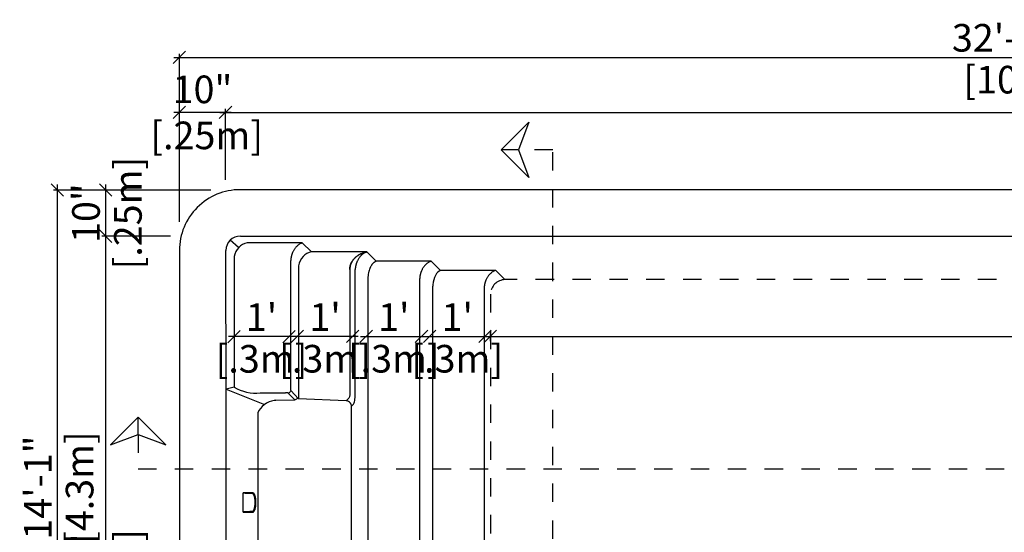
# Model space of a CAD drawing. Units: millimetres. Extents: x 303.8 to 319.9, y 125.8 to 136.9.
# Drawn here: x 303.8 to 309.1, y 134.1 to 136.9 of the extents above; entities that cross this region are included whole.
import ezdxf

# ---------------------------------------------------------------- set-up
doc = ezdxf.new("R2010")
doc.units = ezdxf.units.MM
doc.linetypes.add('DASHED', pattern=[0.75, 0.5, -0.25])
for name, color, linetype in [('COTA-14', 14, 'Continuous'), ('iGUi_ARESTAS INTERNAS', 2, 'Continuous'), ('iGUi_BORDA EXTERNA', 4, 'Continuous'), ('iGUi_CORTE LONGITUDINAL', 166, 'Continuous'), ('iGUi_CORTE TRANSVERSAL', 116, 'Continuous'), ('iGUi_COTAS', 14, 'Continuous'), ('iGUi_FUNDO', 2, 'Continuous'), ('PISCINA-14', 14, 'Continuous')]:
    doc.layers.add(name, color=color, linetype=linetype)
doc.styles.add('MtXpl_VAGRounded_Lt', font='VAGROUN1.TTF')
doc.dimstyles.new('cota pis 1-75', dxfattribs={"dimtxt": 0.15, "dimasz": 0.0675, "dimexe": 0.02, "dimexo": 0.02, "dimgap": 0.03, "dimtad": 1, "dimdec": 0, "dimlfac": 39.3701, "dimzin": 4, "dimdsep": 46, "dimlunit": 4, "dimtxsty": 'MtXpl_VAGRounded_Lt', "dimblk": 'OBLIQUE', "dimcen": 2.5, "dimdle": 0.03, "dimclrd": 14, "dimclre": 14, "dimclrt": 15, "dimadec": 0, "dimazin": 0, "dimtfac": 1, "dimtdec": 0, "dimtmove": 0, "dimatfit": 3, "dimldrblk": 'OBLIQUE', "dimfxl": 0, "dimfrac": 1, "dimtolj": 1, "dimtzin": 0, "dimarcsym": 0})

# ---------------------------------------------------------------- blocks, each defined once
blk = doc.blocks.new('_OBLIQUE')
at = {"color": 0, "linetype": 'ByBlock'}
blk.add_line((-0.5, -0.5), (0.5, 0.5), dxfattribs=at)
blk = doc.blocks.new('*D2')
at = {"layer": 'Defpoints', "color": 0}
for p in [(304.6219, 136.3532), (304.8719, 135.9673), (304.6219, 135.7382)]:
    blk.add_point(p, dxfattribs=at)
at = {"layer": 'iGUi_COTAS', "color": 14, "lineweight": -2}
for p, q in [((304.6219, 135.7582), (304.6219, 136.3732)), ((304.8719, 135.9873), (304.8719, 136.3732)), ((304.9019, 136.3532), (304.5919, 136.3532))]:
    blk.add_line(p, q, dxfattribs=at)
at = {"layer": 'iGUi_COTAS', "color": 14, "lineweight": -2, "xscale": 0.0675, "yscale": 0.0675, "zscale": 0.0675, "rotation": 180}
blk.add_blockref('_OBLIQUE', (304.6219, 136.3532), dxfattribs=at)
at = {"layer": 'iGUi_COTAS', "color": 14, "lineweight": -2, "xscale": 0.0675, "yscale": 0.0675, "zscale": 0.0675}
blk.add_blockref('_OBLIQUE', (304.8719, 136.3532), dxfattribs=at)
at = {"layer": 'iGUi_COTAS', "color": 15, "insert": (304.7469, 136.3532), "char_height": 0.15, "attachment_point": 5, "style": 'MtXpl_VAGRounded_Lt'}
blk.add_mtext('\\A1;10"\\P [.25m]', dxfattribs=at)
blk = doc.blocks.new('*D4')
at = {"layer": 'Defpoints', "color": 0}
for p in [(314.6216, 136.652), (304.6219, 135.7382), (314.6216, 135.7264)]:
    blk.add_point(p, dxfattribs=at)
at = {"layer": 'iGUi_COTAS', "color": 14, "lineweight": -2}
for p, q in [((304.5919, 136.652), (314.6516, 136.652)), ((304.6219, 135.7582), (304.6219, 136.672)), ((314.6216, 135.7464), (314.6216, 136.672))]:
    blk.add_line(p, q, dxfattribs=at)
at = {"layer": 'iGUi_COTAS', "color": 14, "lineweight": -2, "xscale": 0.0675, "yscale": 0.0675, "zscale": 0.0675, "rotation": 180}
blk.add_blockref('_OBLIQUE', (304.6219, 136.652), dxfattribs=at)
at = {"layer": 'iGUi_COTAS', "color": 14, "lineweight": -2, "xscale": 0.0675, "yscale": 0.0675, "zscale": 0.0675}
blk.add_blockref('_OBLIQUE', (314.6216, 136.652), dxfattribs=at)
at = {"layer": 'iGUi_COTAS', "color": 15, "char_height": 0.15, "attachment_point": 5, "style": 'MtXpl_VAGRounded_Lt'}
for s, insert in [('\\A1;32\'-10"', (309.1533, 136.7583)), ('\\A1;[10m]', (309.1533, 136.5309))]:
    blk.add_mtext(s, dxfattribs=dict(at, insert=insert))
blk = doc.blocks.new('*D5')
at = {"layer": 'Defpoints', "color": 0}
for p in [(304.8119, 135.9311), (304.2211, 135.6809), (304.5927, 135.6809)]:
    blk.add_point(p, dxfattribs=at)
at = {"layer": 'iGUi_COTAS', "color": 14, "lineweight": -2}
for p, q in [((304.7919, 135.9311), (304.2011, 135.9311)), ((304.2211, 135.9611), (304.2211, 135.6509)), ((304.5727, 135.6809), (304.2011, 135.6809))]:
    blk.add_line(p, q, dxfattribs=at)
at = {"layer": 'iGUi_COTAS', "color": 14, "lineweight": -2, "xscale": 0.0675, "yscale": 0.0675, "zscale": 0.0675}
for p, rotation in [((304.2211, 135.9311), 90), ((304.2211, 135.6809), 270)]:
    blk.add_blockref('_OBLIQUE', p, dxfattribs=dict(at, rotation=rotation))
at = {"layer": 'iGUi_COTAS', "color": 15, "char_height": 0.15, "attachment_point": 5, "rotation": 90, "style": 'MtXpl_VAGRounded_Lt'}
for s, insert in [('\\A1;[.25m]', (304.3422, 135.806)), ('\\A1;10"', (304.1148, 135.806))]:
    blk.add_mtext(s, dxfattribs=dict(at, insert=insert))
blk = doc.blocks.new('*D6')
at = {"layer": 'Defpoints', "color": 0}
for p in [(304.5927, 135.6809), (304.2211, 131.8853), (304.5934, 131.8853)]:
    blk.add_point(p, dxfattribs=at)
at = {"layer": 'iGUi_COTAS', "color": 14, "lineweight": -2}
for p, q in [((304.5727, 135.6809), (304.2011, 135.6809)), ((304.2211, 135.7109), (304.2211, 131.8553)), ((304.5734, 131.8853), (304.2011, 131.8853))]:
    blk.add_line(p, q, dxfattribs=at)
at = {"layer": 'iGUi_COTAS', "color": 14, "lineweight": -2, "xscale": 0.0675, "yscale": 0.0675, "zscale": 0.0675}
for p, rotation in [((304.2211, 135.6809), 90), ((304.2211, 131.8853), 270)]:
    blk.add_blockref('_OBLIQUE', p, dxfattribs=dict(at, rotation=rotation))
at = {"layer": 'iGUi_COTAS', "color": 15, "char_height": 0.15, "attachment_point": 5, "rotation": 90, "style": 'MtXpl_VAGRounded_Lt'}
for s, insert in [('\\A1;[3.8m]', (304.3422, 133.7831)), ('\\A1;12\'-5"', (304.1149, 133.7831))]:
    blk.add_mtext(s, dxfattribs=dict(at, insert=insert))
blk = doc.blocks.new('*D8')
at = {"layer": 'Defpoints', "color": 0}
for p in [(304.8119, 135.9311), (303.959, 131.6344), (304.8005, 131.6344)]:
    blk.add_point(p, dxfattribs=at)
at = {"layer": 'iGUi_COTAS', "color": 14, "lineweight": -2}
for p, q in [((304.7919, 135.9311), (303.939, 135.9311)), ((303.959, 135.9611), (303.959, 131.6044)), ((304.7805, 131.6344), (303.939, 131.6344))]:
    blk.add_line(p, q, dxfattribs=at)
at = {"layer": 'iGUi_COTAS', "color": 14, "lineweight": -2, "xscale": 0.0675, "yscale": 0.0675, "zscale": 0.0675}
for p, rotation in [((303.959, 135.9311), 90), ((303.959, 131.6344), 270)]:
    blk.add_blockref('_OBLIQUE', p, dxfattribs=dict(at, rotation=rotation))
at = {"layer": 'iGUi_COTAS', "color": 15, "char_height": 0.15, "attachment_point": 5, "rotation": 90, "style": 'MtXpl_VAGRounded_Lt'}
for s, insert in [('\\A1;[4.3m]', (304.0801, 134.3149)), ('\\A1;14\'-1"', (303.8535, 134.3149))]:
    blk.add_mtext(s, dxfattribs=dict(at, insert=insert))
blk = doc.blocks.new('*D10')
at = {"layer": 'Defpoints', "color": 0}
for p in [(305.6353, 135.1359), (305.9353, 135.1359), (305.9353, 135.1359)]:
    blk.add_point(p, dxfattribs=at)
at = {"layer": 'iGUi_COTAS', "color": 14, "lineweight": -2}
blk.add_line((305.6053, 135.1359), (305.9653, 135.1359), dxfattribs=at)
at = {"layer": 'iGUi_COTAS', "color": 14, "lineweight": -2, "xscale": 0.0675, "yscale": 0.0675, "zscale": 0.0675, "rotation": 180}
blk.add_blockref('_OBLIQUE', (305.6353, 135.1359), dxfattribs=at)
at = {"layer": 'iGUi_COTAS', "color": 14, "lineweight": -2, "xscale": 0.0675, "yscale": 0.0675, "zscale": 0.0675}
blk.add_blockref('_OBLIQUE', (305.9353, 135.1359), dxfattribs=at)
at = {"layer": 'iGUi_COTAS', "color": 15, "char_height": 0.15, "attachment_point": 5, "style": 'MtXpl_VAGRounded_Lt'}
for s, insert in [("\\A1;1'", (305.7853, 135.2414)), ('\\A1;[.3m]', (305.7853, 135.0148))]:
    blk.add_mtext(s, dxfattribs=dict(at, insert=insert))
blk = doc.blocks.new('*D11')
at = {"layer": 'Defpoints', "color": 0}
for p in [(305.9796, 135.1359), (306.2796, 135.1359), (306.2796, 135.1359)]:
    blk.add_point(p, dxfattribs=at)
at = {"layer": 'iGUi_COTAS', "color": 14, "lineweight": -2}
blk.add_line((305.9496, 135.1359), (306.3096, 135.1359), dxfattribs=at)
at = {"layer": 'iGUi_COTAS', "color": 14, "lineweight": -2, "xscale": 0.0675, "yscale": 0.0675, "zscale": 0.0675, "rotation": 180}
blk.add_blockref('_OBLIQUE', (305.9796, 135.1359), dxfattribs=at)
at = {"layer": 'iGUi_COTAS', "color": 14, "lineweight": -2, "xscale": 0.0675, "yscale": 0.0675, "zscale": 0.0675}
blk.add_blockref('_OBLIQUE', (306.2796, 135.1359), dxfattribs=at)
at = {"layer": 'iGUi_COTAS', "color": 15, "char_height": 0.15, "attachment_point": 5, "style": 'MtXpl_VAGRounded_Lt'}
for s, insert in [("\\A1;1'", (306.1296, 135.2414)), ('\\A1;[.3m]', (306.1296, 135.0148))]:
    blk.add_mtext(s, dxfattribs=dict(at, insert=insert))
blk = doc.blocks.new('*D14')
at = {"layer": 'Defpoints', "color": 0}
for p in [(314.1336, 135.1359), (314.1336, 135.1359), (306.3096, 135.0909)]:
    blk.add_point(p, dxfattribs=at)
at = {"layer": 'iGUi_COTAS', "color": 14, "lineweight": -2}
for p, q in [((306.2796, 135.1359), (314.1636, 135.1359)), ((306.3096, 135.1109), (306.3096, 135.1559)), ((314.1336, 135.1159), (314.1336, 135.1159))]:
    blk.add_line(p, q, dxfattribs=at)
at = {"layer": 'iGUi_COTAS', "color": 14, "lineweight": -2, "xscale": 0.0675, "yscale": 0.0675, "zscale": 0.0675, "rotation": 180}
blk.add_blockref('_OBLIQUE', (306.3096, 135.1359), dxfattribs=at)
at = {"layer": 'iGUi_COTAS', "color": 14, "lineweight": -2, "xscale": 0.0675, "yscale": 0.0675, "zscale": 0.0675}
blk.add_blockref('_OBLIQUE', (314.1336, 135.1359), dxfattribs=at)
at = {"layer": 'iGUi_COTAS', "color": 15, "char_height": 0.15, "attachment_point": 5, "style": 'MtXpl_VAGRounded_Lt'}
for s, insert in [('\\A1;25\'-8"', (310.2216, 135.2421)), ('\\A1;[7.82m]', (310.2216, 135.0148))]:
    blk.add_mtext(s, dxfattribs=dict(at, insert=insert))
blk = doc.blocks.new('*D15')
at = {"layer": 'Defpoints', "color": 0}
for p in [(305.2622, 135.1359), (305.2622, 135.1359), (305.5622, 135.1359)]:
    blk.add_point(p, dxfattribs=at)
at = {"layer": 'iGUi_COTAS', "color": 14, "lineweight": -2}
blk.add_line((305.5922, 135.1359), (305.2322, 135.1359), dxfattribs=at)
at = {"layer": 'iGUi_COTAS', "color": 14, "lineweight": -2, "xscale": 0.0675, "yscale": 0.0675, "zscale": 0.0675, "rotation": 180}
blk.add_blockref('_OBLIQUE', (305.2622, 135.1359), dxfattribs=at)
at = {"layer": 'iGUi_COTAS', "color": 14, "lineweight": -2, "xscale": 0.0675, "yscale": 0.0675, "zscale": 0.0675}
blk.add_blockref('_OBLIQUE', (305.5622, 135.1359), dxfattribs=at)
at = {"layer": 'iGUi_COTAS', "color": 15, "char_height": 0.15, "attachment_point": 5, "style": 'MtXpl_VAGRounded_Lt'}
for s, insert in [("\\A1;1'", (305.4122, 135.2414)), ('\\A1;[.3m]', (305.4122, 135.0148))]:
    blk.add_mtext(s, dxfattribs=dict(at, insert=insert))
blk = doc.blocks.new('*D16')
at = {"layer": 'COTA-14', "color": 14, "lineweight": -2}
for p, q in [((304.8719, 135.9873), (304.8719, 136.3732)), ((314.3708, 135.9733), (314.3708, 136.3732)), ((304.8419, 136.3532), (314.4008, 136.3532))]:
    blk.add_line(p, q, dxfattribs=at)
at = {"layer": 'Defpoints', "color": 0}
for p in [(314.3708, 136.3532), (304.8719, 135.9673), (314.3708, 135.9533)]:
    blk.add_point(p, dxfattribs=at)
at = {"layer": 'COTA-14', "color": 14, "lineweight": -2, "xscale": 0.0675, "yscale": 0.0675, "zscale": 0.0675, "rotation": 180}
blk.add_blockref('_OBLIQUE', (304.8719, 136.3532), dxfattribs=at)
at = {"layer": 'COTA-14', "color": 14, "lineweight": -2, "xscale": 0.0675, "yscale": 0.0675, "zscale": 0.0675}
blk.add_blockref('_OBLIQUE', (314.3708, 136.3532), dxfattribs=at)
at = {"layer": 'COTA-14', "color": 15, "char_height": 0.15, "attachment_point": 5, "style": 'MtXpl_VAGRounded_Lt'}
for s, insert in [('\\A1;31\'-2"', (309.6213, 136.4595)), ('\\A1;[9.5m]', (309.6213, 136.2321))]:
    blk.add_mtext(s, dxfattribs=dict(at, insert=insert))
blk = doc.blocks.new('*D17')
at = {"layer": 'Defpoints', "color": 0}
for p in [(304.9182, 135.1353), (304.9182, 135.1353), (305.2163, 135.1353)]:
    blk.add_point(p, dxfattribs=at)
at = {"layer": 'PISCINA-14', "color": 14, "lineweight": -2}
blk.add_line((305.2463, 135.1353), (304.8882, 135.1353), dxfattribs=at)
at = {"layer": 'PISCINA-14', "color": 14, "lineweight": -2, "xscale": 0.0675, "yscale": 0.0675, "zscale": 0.0675, "rotation": 180}
blk.add_blockref('_OBLIQUE', (304.9182, 135.1353), dxfattribs=at)
at = {"layer": 'PISCINA-14', "color": 14, "lineweight": -2, "xscale": 0.0675, "yscale": 0.0675, "zscale": 0.0675}
blk.add_blockref('_OBLIQUE', (305.2163, 135.1353), dxfattribs=at)
at = {"layer": 'PISCINA-14', "color": 15, "char_height": 0.15, "attachment_point": 5, "style": 'MtXpl_VAGRounded_Lt'}
for s, insert in [("\\A1;1'", (305.0673, 135.2408)), ('\\A1;[.3m]', (305.0673, 135.0142))]:
    blk.add_mtext(s, dxfattribs=dict(at, insert=insert))

msp = doc.modelspace()

# ---------------------------------------------------------------- linework, layer by layer
at = {"layer": 'iGUi_ARESTAS INTERNAS'}
for p, q in [((304.9528, 135.6809), (314.2909, 135.6809)), ((304.9426, 135.6183), (304.8968, 135.6582)), ((305.2887, 135.6441), (304.9896, 135.6441)), ((305.3386, 135.5949), (305.2887, 135.6441)), ((304.8755, 134.805), (304.8741, 135.6022)), ((304.9182, 135.558), (304.9182, 134.861)), ((305.6387, 135.5949), (305.3386, 135.5949)), ((305.6886, 135.5449), (305.6387, 135.5949)), ((305.2263, 134.8428), (305.2263, 135.5492)), ((305.2673, 135.5088), (305.2673, 134.7977)), ((305.5478, 135.5161), (305.5481, 135.5161)), ((305.9886, 135.5449), (305.6886, 135.5449)), ((306.0385, 135.4949), (305.9886, 135.5449)), ((305.5466, 135.4999), (305.5466, 134.8272)), ((305.5761, 134.8272), (305.5761, 135.4999)), ((305.6467, 132.1075), (305.6467, 135.4588)), ((305.926, 132.1163), (305.926, 135.4499)), ((306.3385, 135.4949), (306.0385, 135.4949)), ((306.3884, 135.4449), (306.3385, 135.4949)), ((305.9966, 132.1575), (305.9966, 135.4088)), ((306.2759, 135.3999), (306.2759, 132.1663)), ((304.9182, 134.861), (304.8754, 134.8494)), ((304.8754, 134.8494), (305.0834, 134.7658)), ((305.0605, 134.8302), (305.1968, 134.8302)), ((305.2116, 134.828), (305.2479, 134.7923)), ((305.2673, 134.7977), (305.2263, 134.8428)), ((304.8755, 131.9622), (304.8755, 134.805)), ((305.1453, 134.7889), (305.2474, 134.7922)), ((305.2479, 134.7923), (305.2474, 134.7922)), ((305.5265, 134.7864), (305.2673, 134.7977)), ((305.5378, 134.7977), (305.5265, 134.7864)), ((305.5556, 134.7564), (305.5673, 134.7682)), ((305.5556, 132.0299), (305.5556, 134.7564)), ((305.0471, 134.7214), (305.0471, 132.1492)), ((304.9676, 134.1812), (304.9676, 134.2872)), ((305.0192, 134.2872), (304.9676, 134.2872)), ((305.0042, 134.2842), (305.0163, 134.2842)), ((304.9676, 134.1812), (305.0192, 134.1812)), ((305.0163, 134.1842), (305.0042, 134.1842))]:
    msp.add_line(p, q, dxfattribs=at)
for centre, radius, start, end in [((305.0329, 135.0467), 0.2182, 238.3065, 277.2658), ((305.0162, 134.2871), 0.00291, 271.8546, 1.7417), ((305.0162, 134.1813), 0.00291, 358.2583, 88.1454)]:
    msp.add_arc(centre, radius, start, end, dxfattribs=at)
for centre, major_axis, ratio, start_param, end_param in [((304.9558, 135.5992), (-0.059, 0.059), 0.958783, 5.513241, 7.05313), ((304.9896, 135.5654), (-0.0341, -0.0738), 0.85125, 3.639026, 5.033113), ((304.9985, 135.5564), (-0.057, 0.057), 0.99186, 0.624143, 0.769945), ((305.3386, 135.5161), (-0.0339, -0.0739), 0.85031, 3.635829, 5.029916), ((305.3476, 135.5072), (-0.0574, 0.0567), 0.991749, 0.617781, 0.763187), ((306.0385, 135.4161), (-0.01, -0.0798), 0.510855, 3.382264, 4.776352), ((306.0474, 135.4072), (-0.0364, 0.0365), 0.969633, 0.625351, 0.771227), ((305.1968, 134.8276), (-0.015, 0), 0.178127, 4.572289, 4.712389), ((305.1222, 134.7214), (-0.0737, -0.0461), 0.672708, 4.134435, 5.534258), ((305.1501, 134.7078), (0.0415, -0.0705), 0.96797, 2.654895, 2.76558), ((305.2501, 134.8049), (-0.0143, -0.006), 0.777829, 1.108118, 2.227544), ((305.0042, 134.2872), (-0.0365, 0), 0.082091, 0, 1.570796), ((305.0042, 134.1812), (-0.0365, 0), 0.082091, 4.712389, 6.283185)]:
    msp.add_ellipse(centre, major_axis=major_axis, ratio=ratio, start_param=start_param, end_param=end_param, dxfattribs=at)
for points, knots in [([(305.2887, 135.6441), (305.2885, 135.6441), (305.288, 135.6439), (305.2874, 135.6437), (305.2868, 135.6435), (305.2862, 135.6433), (305.2856, 135.6431), (305.2851, 135.6429), (305.2846, 135.6428), (305.2842, 135.6426), (305.2838, 135.6424), (305.2826, 135.642), (305.2808, 135.6412), (305.2772, 135.6395), (305.273, 135.6371), (305.2679, 135.6336), (305.2631, 135.6298), (305.2583, 135.6254), (305.2539, 135.6207), (305.2496, 135.6155), (305.2456, 135.61), (305.2419, 135.6041), (305.2386, 135.5981), (305.2361, 135.5927), (305.2343, 135.5883), (305.233, 135.585), (305.2319, 135.5817), (305.231, 135.579), (305.2304, 135.577), (305.23, 135.5757), (305.2297, 135.5743), (305.2293, 135.5729), (305.229, 135.5716), (305.2287, 135.5702), (305.2284, 135.5689), (305.2281, 135.5675), (305.2279, 135.5662), (305.2277, 135.5653), (305.2276, 135.5648)], [0, 0, 0, 0, 0.0093869, 0.0182916, 0.0267141, 0.0346544, 0.0421126, 0.0490885, 0.0555823, 0.0615939, 0.0671233, 0.0721705, 0.1101486, 0.1440477, 0.2191878, 0.2857777, 0.3572462, 0.4230593, 0.4908144, 0.5540607, 0.6176754, 0.6774408, 0.7366403, 0.7925433, 0.8203332, 0.8474252, 0.8738489, 0.8996356, 0.9100263, 0.9203313, 0.9305531, 0.9406942, 0.9507574, 0.9607453, 0.9706607, 0.9805063, 0.9902851, 1, 1, 1, 1]), ([(305.2271, 135.5611), (305.227, 135.5608), (305.2269, 135.5602), (305.2268, 135.5593), (305.2267, 135.5584), (305.2267, 135.5575), (305.2266, 135.5566), (305.2265, 135.5557), (305.2265, 135.5548), (305.2264, 135.5539), (305.2264, 135.5529), (305.2263, 135.552), (305.2263, 135.5511), (305.2263, 135.5502), (305.2263, 135.5495), (305.2263, 135.5492)], [0, 0, 0, 0, 0.0752138, 0.1507101, 0.2264896, 0.3025529, 0.3789006, 0.4555335, 0.5324522, 0.6096572, 0.6871493, 0.764929, 0.8429969, 0.9213537, 1, 1, 1, 1]), ([(305.2276, 135.5648), (305.2276, 135.5646), (305.2275, 135.5641), (305.2274, 135.5633), (305.2273, 135.5626), (305.2272, 135.5618), (305.2271, 135.5613), (305.2271, 135.5611)], [0, 0, 0, 0, 0.2011684, 0.4017333, 0.6017138, 0.8011295, 1, 1, 1, 1]), ([(305.5478, 135.5161), (305.5479, 135.5164), (305.548, 135.5169), (305.5481, 135.5176), (305.5483, 135.5184), (305.5485, 135.5191), (305.5487, 135.5199), (305.5489, 135.5206), (305.5491, 135.5214), (305.5493, 135.5221), (305.5495, 135.5229), (305.5497, 135.5236), (305.55, 135.5244), (305.5502, 135.5251), (305.5504, 135.5259), (305.5507, 135.5266), (305.551, 135.5274), (305.5513, 135.5281), (305.5515, 135.5289), (305.5518, 135.5296), (305.5521, 135.5304), (305.5524, 135.5311), (305.5528, 135.5318), (305.5531, 135.5326), (305.5539, 135.5344), (305.5553, 135.5372), (305.5574, 135.5411), (305.5597, 135.5449), (305.5629, 135.5497), (305.5673, 135.5553), (305.5728, 135.5614), (305.5788, 135.5671), (305.5849, 135.572), (305.5913, 135.5766), (305.5977, 135.5805), (305.6044, 135.5841), (305.611, 135.5871), (305.6179, 135.5898), (305.6228, 135.5913), (305.626, 135.5922), (305.6272, 135.5925), (305.6285, 135.5929), (305.6299, 135.5932), (305.6315, 135.5935), (305.6331, 135.5939), (305.6349, 135.5942), (305.6368, 135.5946), (305.6381, 135.5948), (305.6387, 135.5949)], [0, 0, 0, 0, 0.005206, 0.010428, 0.015667, 0.020923, 0.026196, 0.031488, 0.036799, 0.042129, 0.047479, 0.052849, 0.05824, 0.063652, 0.069086, 0.074542, 0.080021, 0.085523, 0.091049, 0.096598, 0.102172, 0.107772, 0.113396, 0.119046, 0.124723, 0.154652, 0.185483, 0.217269, 0.250054, 0.310644, 0.37527, 0.435567, 0.499931, 0.560181, 0.624749, 0.684706, 0.74977, 0.808443, 0.874569, 0.884347, 0.895164, 0.907022, 0.919919, 0.933856, 0.948832, 0.964849, 0.981904, 1, 1, 1, 1]), ([(305.6387, 135.5949), (305.6387, 135.5949), (305.6386, 135.5949), (305.6385, 135.5948), (305.6368, 135.5946), (305.6337, 135.594), (305.6292, 135.593), (305.6239, 135.5916), (305.618, 135.5897), (305.6114, 135.5871), (305.6062, 135.5847), (305.6023, 135.5827), (305.5997, 135.5813), (305.5967, 135.5795), (305.5932, 135.5774), (305.5893, 135.5747), (305.5854, 135.5718), (305.5814, 135.5687), (305.5774, 135.5651), (305.5743, 135.5621), (305.572, 135.5598), (305.5706, 135.5582), (305.5682, 135.5556), (305.5651, 135.5518), (305.5614, 135.5467), (305.5589, 135.5426), (305.5573, 135.5399), (305.5566, 135.5386), (305.5559, 135.5374), (305.5554, 135.5363), (305.5549, 135.5353), (305.5536, 135.5328), (305.5518, 135.5285), (305.5497, 135.5225), (305.5486, 135.5182), (305.5481, 135.5161)], [0, 0, 0, 0, 0.0012049, 0.0024097, 0.0036146, 0.0409655, 0.0783164, 0.1156673, 0.1709812, 0.2262951, 0.281609, 0.3034066, 0.3252043, 0.347002, 0.3815261, 0.4160502, 0.4505743, 0.4881222, 0.5256701, 0.5632179, 0.5778965, 0.592575, 0.6072535, 0.6488968, 0.69054, 0.7321833, 0.7415703, 0.7509572, 0.7603442, 0.7671476, 0.7739511, 0.7807545, 0.8208859, 0.8610173, 0.9011487, 0.9011487, 0.9011487, 0.9011487]), ([(305.6387, 135.5949), (305.6385, 135.5948), (305.638, 135.5947), (305.6374, 135.5945), (305.6367, 135.5942), (305.636, 135.594), (305.6354, 135.5938), (305.6348, 135.5936), (305.6342, 135.5934), (305.6337, 135.5931), (305.6331, 135.5929), (305.6326, 135.5927), (305.6321, 135.5925), (305.6316, 135.5923), (305.6312, 135.5921), (305.6308, 135.5919), (305.6303, 135.5917), (305.6299, 135.5915), (305.6281, 135.5907), (305.6249, 135.589), (305.6204, 135.5861), (305.616, 135.583), (305.6115, 135.5792), (305.6073, 135.5752), (305.603, 135.5705), (305.5989, 135.5655), (305.5949, 135.5599), (305.5912, 135.5539), (305.5882, 135.5483), (305.586, 135.5436), (305.5844, 135.5399), (305.583, 135.5361), (305.5819, 135.5331), (305.5812, 135.5309), (305.5808, 135.5295), (305.5804, 135.5282), (305.58, 135.5268), (305.5796, 135.5254), (305.5792, 135.524), (305.5789, 135.5226), (305.5786, 135.5212), (305.5783, 135.5198), (305.578, 135.5184), (305.5777, 135.517), (305.5776, 135.5161), (305.5775, 135.5156)], [0, 0, 0, 0, 0.009711, 0.019131, 0.02826, 0.037097, 0.045643, 0.053897, 0.06186, 0.069532, 0.076912, 0.084001, 0.090798, 0.097304, 0.103519, 0.109443, 0.115075, 0.120415, 0.125465, 0.1916, 0.250307, 0.315324, 0.375291, 0.439893, 0.500243, 0.564514, 0.624817, 0.689454, 0.750144, 0.782922, 0.814715, 0.845562, 0.875505, 0.886365, 0.897129, 0.907798, 0.918374, 0.928861, 0.939261, 0.949577, 0.959812, 0.969968, 0.98005, 0.990059, 1, 1, 1, 1]), ([(305.5466, 135.4999), (305.5466, 135.5003), (305.5466, 135.501), (305.5466, 135.502), (305.5467, 135.503), (305.5467, 135.504), (305.5467, 135.505), (305.5468, 135.506), (305.5468, 135.5071), (305.5469, 135.5084), (305.5471, 135.5101), (305.5473, 135.5121), (305.5475, 135.5141), (305.5477, 135.5155), (305.5478, 135.5161)], [0, 0, 0, 0, 0.06258, 0.125126, 0.187645, 0.250141, 0.312619, 0.375086, 0.437545, 0.500002, 0.625126, 0.750138, 0.875082, 1, 1, 1, 1]), ([(305.5481, 135.5161), (305.548, 135.5157), (305.5479, 135.5148), (305.5477, 135.5135), (305.5476, 135.5126), (305.5473, 135.5108), (305.547, 135.5081), (305.5467, 135.504), (305.5466, 135.5013), (305.5466, 135.4999)], [0.90114869, 0.90114869, 0.90114869, 0.90114869, 0.90921201, 0.91727534, 0.92533866, 0.92533866, 0.95022577, 0.97511289, 1, 1, 1, 1]), ([(305.5769, 135.5118), (305.5768, 135.5115), (305.5768, 135.511), (305.5767, 135.5101), (305.5766, 135.5092), (305.5765, 135.5083), (305.5764, 135.5073), (305.5763, 135.5064), (305.5763, 135.5055), (305.5762, 135.5046), (305.5762, 135.5037), (305.5762, 135.5027), (305.5761, 135.5018), (305.5761, 135.5009), (305.5761, 135.5003), (305.5761, 135.4999)], [0, 0, 0, 0, 0.075189, 0.150665, 0.226428, 0.302479, 0.378819, 0.455447, 0.532366, 0.609575, 0.687076, 0.764868, 0.842952, 0.921329, 1, 1, 1, 1]), ([(305.5775, 135.5156), (305.5774, 135.5154), (305.5773, 135.5149), (305.5772, 135.5141), (305.5771, 135.5134), (305.577, 135.5126), (305.5769, 135.5121), (305.5769, 135.5118)], [0, 0, 0, 0, 0.201202, 0.401782, 0.601762, 0.801161, 1, 1, 1, 1]), ([(305.6473, 135.4661), (305.6477, 135.4712), (305.6484, 135.4761), (305.6498, 135.4833), (305.6503, 135.4856), (305.6512, 135.4892), (305.6514, 135.4903), (305.6521, 135.4926), (305.6524, 135.4938), (305.654, 135.4994), (305.6555, 135.5036), (305.6575, 135.5087), (305.658, 135.5097), (305.6588, 135.5117), (305.6593, 135.5126), (305.6606, 135.5154), (305.6615, 135.5172), (305.6643, 135.5224), (305.6663, 135.5255), (305.6689, 135.5291), (305.6694, 135.5298), (305.6705, 135.5311), (305.671, 135.5318), (305.6727, 135.5337), (305.6738, 135.5348), (305.676, 135.537), (305.6771, 135.538), (305.6788, 135.5394), (305.6794, 135.5399), (305.6805, 135.5407), (305.6811, 135.5411), (305.6828, 135.5422), (305.684, 135.5429), (305.6857, 135.5437), (305.6863, 135.544), (305.6872, 135.5444), (305.6875, 135.5445), (305.6879, 135.5446), (305.688, 135.5447), (305.6883, 135.5448), (305.6883, 135.5448), (305.6885, 135.5448), (305.6886, 135.5449), (305.6886, 135.5449)], [0, 0, 0, 0, 0.125, 0.125, 0.1875, 0.1875, 0.21875, 0.21875, 0.25, 0.25, 0.375, 0.375, 0.40625, 0.40625, 0.4375, 0.4375, 0.5, 0.5, 0.625, 0.625, 0.65625, 0.65625, 0.6875, 0.6875, 0.75, 0.75, 0.8125, 0.8125, 0.84375, 0.84375, 0.875, 0.875, 0.9375, 0.9375, 0.96875, 0.96875, 0.984375, 0.984375, 0.992187, 0.992187, 0.996094, 0.996094, 1, 1, 1, 1]), ([(305.9886, 135.5449), (305.9884, 135.5448), (305.9879, 135.5447), (305.9873, 135.5445), (305.9867, 135.5443), (305.9861, 135.5441), (305.9856, 135.5439), (305.985, 135.5437), (305.9846, 135.5435), (305.9841, 135.5434), (305.9837, 135.5432), (305.9825, 135.5427), (305.9807, 135.5419), (305.9771, 135.5402), (305.9728, 135.5378), (305.9677, 135.5344), (305.9629, 135.5305), (305.9581, 135.5262), (305.9537, 135.5214), (305.9494, 135.5162), (305.9454, 135.5108), (305.9417, 135.5049), (305.9384, 135.4988), (305.9358, 135.4935), (305.934, 135.4891), (305.9327, 135.4858), (305.9316, 135.4825), (305.9307, 135.4798), (305.9301, 135.4778), (305.9298, 135.4764), (305.9294, 135.4751), (305.929, 135.4737), (305.9287, 135.4724), (305.9284, 135.471), (305.9281, 135.4696), (305.9278, 135.4683), (305.9276, 135.4669), (305.9274, 135.466), (305.9273, 135.4656)], [0, 0, 0, 0, 0.009391, 0.018299, 0.026725, 0.034668, 0.042129, 0.049108, 0.055604, 0.061618, 0.06715, 0.072199, 0.110192, 0.144104, 0.219272, 0.285884, 0.357375, 0.423205, 0.490973, 0.554227, 0.617844, 0.677606, 0.736795, 0.792681, 0.82046, 0.847539, 0.873947, 0.899718, 0.910101, 0.920399, 0.930613, 0.940746, 0.950801, 0.960781, 0.970688, 0.980525, 0.990294, 1, 1, 1, 1]), ([(305.9268, 135.4618), (305.9267, 135.4615), (305.9266, 135.461), (305.9265, 135.4601), (305.9264, 135.4592), (305.9264, 135.4583), (305.9263, 135.4573), (305.9262, 135.4564), (305.9261, 135.4555), (305.9261, 135.4546), (305.9261, 135.4537), (305.926, 135.4527), (305.926, 135.4518), (305.926, 135.4509), (305.926, 135.4503), (305.926, 135.4499)], [0, 0, 0, 0, 0.075189, 0.150665, 0.226428, 0.302479, 0.378819, 0.455447, 0.532366, 0.609575, 0.687076, 0.764868, 0.842952, 0.921329, 1, 1, 1, 1]), ([(305.9273, 135.4656), (305.9273, 135.4653), (305.9272, 135.4648), (305.9271, 135.4641), (305.927, 135.4633), (305.9269, 135.4626), (305.9268, 135.4621), (305.9268, 135.4618)], [0, 0, 0, 0, 0.201177, 0.401745, 0.601726, 0.801137, 1, 1, 1, 1]), ([(306.3385, 135.4949), (306.3383, 135.4948), (306.3378, 135.4947), (306.3372, 135.4945), (306.3366, 135.4943), (306.336, 135.4941), (306.3354, 135.4939), (306.3349, 135.4937), (306.3344, 135.4935), (306.334, 135.4934), (306.3336, 135.4932), (306.3324, 135.4927), (306.3305, 135.4919), (306.327, 135.4902), (306.3227, 135.4878), (306.3176, 135.4844), (306.3128, 135.4805), (306.308, 135.4762), (306.3035, 135.4714), (306.2992, 135.4662), (306.2953, 135.4608), (306.2916, 135.4549), (306.2882, 135.4488), (306.2857, 135.4435), (306.2839, 135.4391), (306.2826, 135.4358), (306.2815, 135.4325), (306.2806, 135.4298), (306.28, 135.4278), (306.2796, 135.4264), (306.2793, 135.4251), (306.2789, 135.4237), (306.2786, 135.4224), (306.2783, 135.421), (306.278, 135.4196), (306.2777, 135.4183), (306.2775, 135.4169), (306.2773, 135.416), (306.2772, 135.4156)], [0, 0, 0, 0, 0.009391, 0.018299, 0.026725, 0.034668, 0.042129, 0.049108, 0.055604, 0.061618, 0.06715, 0.072199, 0.110192, 0.144104, 0.219272, 0.285884, 0.357375, 0.423205, 0.490973, 0.554227, 0.617844, 0.677606, 0.736795, 0.792681, 0.82046, 0.847539, 0.873947, 0.899718, 0.910101, 0.920399, 0.930613, 0.940746, 0.950801, 0.960781, 0.970688, 0.980525, 0.990294, 1, 1, 1, 1]), ([(306.2766, 135.4118), (306.2766, 135.4115), (306.2765, 135.411), (306.2764, 135.4101), (306.2763, 135.4092), (306.2762, 135.4083), (306.2762, 135.4073), (306.2761, 135.4064), (306.276, 135.4055), (306.276, 135.4046), (306.2759, 135.4037), (306.2759, 135.4027), (306.2759, 135.4018), (306.2759, 135.4009), (306.2759, 135.4003), (306.2759, 135.3999)], [0, 0, 0, 0, 0.075189, 0.150665, 0.226428, 0.302479, 0.378819, 0.455447, 0.532366, 0.609575, 0.687076, 0.764868, 0.842952, 0.921329, 1, 1, 1, 1]), ([(306.2772, 135.4156), (306.2772, 135.4153), (306.2771, 135.4148), (306.277, 135.4141), (306.2769, 135.4133), (306.2767, 135.4126), (306.2767, 135.4121), (306.2766, 135.4118)], [0, 0, 0, 0, 0.201177, 0.401745, 0.601726, 0.801137, 1, 1, 1, 1]), ([(305.2116, 134.828), (305.2115, 134.8281), (305.2115, 134.8281), (305.2114, 134.8282), (305.2113, 134.8282), (305.2112, 134.8283), (305.2111, 134.8284), (305.2109, 134.8285), (305.2106, 134.8286), (305.21, 134.8288), (305.2094, 134.829), (305.2086, 134.8292), (305.2072, 134.8295), (305.2057, 134.8297), (305.2044, 134.8299), (305.2034, 134.83), (305.2023, 134.83), (305.2014, 134.8301), (305.2006, 134.8301), (305.2001, 134.8302), (305.1995, 134.8302), (305.1991, 134.8302), (305.1989, 134.8302)], [0, 0, 0, 0, 0.021016, 0.042002, 0.062971, 0.083938, 0.104917, 0.12592, 0.188786, 0.251625, 0.314372, 0.377078, 0.502144, 0.626907, 0.689212, 0.75148, 0.813658, 0.875813, 0.906891, 0.937916, 0.968936, 1, 1, 1, 1]), ([(305.2263, 134.8428), (305.2263, 134.8409), (305.2258, 134.839), (305.2243, 134.8355), (305.2232, 134.8339), (305.2205, 134.8312), (305.2189, 134.83), (305.2154, 134.8285), (305.2135, 134.8281), (305.2116, 134.828)], [0, 0, 0, 0, 0.25, 0.25, 0.5, 0.5, 0.75, 0.75, 1, 1, 1, 1]), ([(305.5466, 134.8272), (305.5466, 134.8263), (305.5466, 134.8228), (305.5462, 134.8189), (305.5454, 134.813), (305.5448, 134.8101), (305.5432, 134.805), (305.5423, 134.8029), (305.5401, 134.7995), (305.539, 134.7983), (305.5378, 134.7977)], [0, 0, 0, 0, 0.0625, 0.25, 0.28125, 0.5, 0.5, 0.75, 0.75, 1, 1, 1, 1]), ([(305.5673, 134.7682), (305.5686, 134.7694), (305.5697, 134.7718), (305.5719, 134.7787), (305.5728, 134.7832), (305.5743, 134.7933), (305.575, 134.7992), (305.5758, 134.8107), (305.5761, 134.8184), (305.5761, 134.8255), (305.5761, 134.8272)], [0, 0, 0, 0, 0.25, 0.25, 0.5, 0.5, 0.71875, 0.75, 0.9375, 1, 1, 1, 1]), ([(305.5556, 134.7564), (305.5555, 134.7584), (305.5553, 134.7603), (305.5547, 134.7631), (305.5545, 134.7641), (305.5539, 134.7659), (305.5536, 134.7668), (305.5529, 134.7686), (305.5525, 134.7694), (305.5518, 134.7707), (305.5516, 134.7711), (305.5511, 134.772), (305.5508, 134.7724), (305.5495, 134.7744), (305.5483, 134.7759), (305.5463, 134.778), (305.5456, 134.7786), (305.5441, 134.7799), (305.5433, 134.7805), (305.541, 134.7821), (305.5393, 134.7831), (305.5367, 134.7843), (305.5358, 134.7846), (305.534, 134.7852), (305.5331, 134.7855), (305.5303, 134.7861), (305.5284, 134.7864), (305.5265, 134.7864)], [0, 0, 0, 0, 0.125, 0.125, 0.1875, 0.1875, 0.25, 0.25, 0.3125, 0.3125, 0.34375, 0.34375, 0.375, 0.375, 0.5, 0.5, 0.5625, 0.5625, 0.625, 0.625, 0.75, 0.75, 0.8125, 0.8125, 0.875, 0.875, 1, 1, 1, 1]), ([(305.0155, 134.2842), (305.0155, 134.2842), (305.0157, 134.2842), (305.0159, 134.2842), (305.0161, 134.2842), (305.0164, 134.2841), (305.0166, 134.2841), (305.0168, 134.284), (305.0172, 134.2839), (305.0178, 134.2837), (305.0186, 134.2833), (305.0193, 134.2827), (305.0203, 134.2819), (305.0216, 134.2805), (305.023, 134.2784), (305.0243, 134.2759), (305.0256, 134.2729), (305.0268, 134.2696), (305.0278, 134.266), (305.0287, 134.262), (305.0295, 134.2578), (305.0302, 134.2534), (305.0307, 134.2487), (305.0311, 134.244), (305.0314, 134.2391), (305.0314, 134.2342), (305.0314, 134.2293), (305.0311, 134.2244), (305.0307, 134.2197), (305.0302, 134.215), (305.0295, 134.2106), (305.0287, 134.2064), (305.0278, 134.2024), (305.0268, 134.1988), (305.0256, 134.1955), (305.0243, 134.1926), (305.023, 134.19), (305.0216, 134.1879), (305.0203, 134.1866), (305.0193, 134.1857), (305.0186, 134.1852), (305.0178, 134.1847), (305.0172, 134.1845), (305.0166, 134.1843), (305.0162, 134.1843), (305.0159, 134.1842), (305.0156, 134.1842), (305.0155, 134.1842)], [0, 0, 0, 0, 0.004468, 0.008933, 0.013397, 0.017861, 0.022326, 0.026792, 0.03126, 0.046887, 0.062518, 0.078145, 0.093775, 0.125023, 0.156272, 0.18752, 0.218768, 0.250016, 0.281264, 0.312512, 0.34376, 0.375008, 0.406256, 0.437504, 0.468752, 0.5, 0.531248, 0.562496, 0.593744, 0.624993, 0.656241, 0.687489, 0.718737, 0.749985, 0.781233, 0.812481, 0.843729, 0.874977, 0.906225, 0.921852, 0.937483, 0.95311, 0.96874, 0.976557, 0.984369, 0.992182, 1, 1, 1, 1]), ([(305.0163, 134.2842), (305.0169, 134.2842), (305.0175, 134.2841), (305.0186, 134.2838), (305.0192, 134.2836), (305.0208, 134.2826), (305.0219, 134.2817), (305.0235, 134.2798), (305.024, 134.2791), (305.025, 134.2775), (305.0255, 134.2767), (305.0264, 134.2749), (305.0268, 134.2739), (305.0275, 134.2723), (305.0277, 134.2718), (305.0281, 134.2707), (305.0283, 134.2701), (305.0293, 134.2672), (305.03, 134.2647), (305.031, 134.2606), (305.0313, 134.2592), (305.0317, 134.257), (305.0318, 134.2563), (305.032, 134.2548), (305.0322, 134.2541), (305.0327, 134.2503), (305.033, 134.2472), (305.0333, 134.2432), (305.0333, 134.2423), (305.0334, 134.2407), (305.0335, 134.2399), (305.0335, 134.2374), (305.0336, 134.2358), (305.0336, 134.2309), (305.0335, 134.2277), (305.0332, 134.2236), (305.0331, 134.2228), (305.033, 134.2212), (305.0329, 134.2204), (305.0327, 134.2181), (305.0323, 134.215), (305.0318, 134.2121), (305.0314, 134.2099), (305.0313, 134.2092), (305.031, 134.2078), (305.0308, 134.2071), (305.03, 134.2037), (305.0293, 134.2012), (305.0281, 134.1977), (305.0277, 134.1966), (305.0271, 134.195), (305.0268, 134.1945), (305.0264, 134.1935), (305.0261, 134.1931), (305.025, 134.1908), (305.024, 134.1893), (305.0227, 134.1877), (305.0224, 134.1874), (305.0219, 134.1869), (305.0216, 134.1866), (305.0208, 134.1859), (305.0203, 134.1855), (305.0186, 134.1845), (305.0175, 134.1842), (305.0163, 134.1842)], [0, 0, 0, 0, 0.03125, 0.03125, 0.0625, 0.0625, 0.125, 0.125, 0.15625, 0.15625, 0.1875, 0.1875, 0.21875, 0.21875, 0.234375, 0.234375, 0.25, 0.25, 0.3125, 0.3125, 0.34375, 0.34375, 0.359375, 0.359375, 0.375, 0.375, 0.4375, 0.4375, 0.453125, 0.453125, 0.46875, 0.46875, 0.5, 0.5, 0.5625, 0.5625, 0.578125, 0.578125, 0.59375, 0.59375, 0.625, 0.65625, 0.65625, 0.671875, 0.671875, 0.6875, 0.6875, 0.75, 0.75, 0.78125, 0.78125, 0.796875, 0.796875, 0.8125, 0.8125, 0.875, 0.875, 0.890625, 0.890625, 0.90625, 0.90625, 0.9375, 0.9375, 1, 1, 1, 1]), ([(305.0192, 134.1812), (305.0204, 134.1812), (305.0215, 134.1816), (305.0233, 134.1826), (305.0239, 134.183), (305.0247, 134.1837), (305.025, 134.184), (305.0256, 134.1846), (305.0259, 134.1849), (305.0272, 134.1866), (305.0283, 134.1882), (305.0295, 134.1906), (305.0298, 134.1911), (305.0302, 134.1921), (305.0305, 134.1927), (305.0312, 134.1943), (305.0316, 134.1955), (305.0329, 134.1992), (305.0336, 134.2018), (305.0345, 134.2055), (305.0346, 134.2062), (305.0349, 134.2077), (305.0351, 134.2085), (305.0355, 134.2108), (305.036, 134.2139), (305.0364, 134.2171), (305.0367, 134.2196), (305.0368, 134.2205), (305.0369, 134.2221), (305.037, 134.223), (305.0373, 134.2273), (305.0374, 134.2307), (305.0374, 134.2359), (305.0373, 134.2376), (305.0373, 134.2402), (305.0372, 134.2411), (305.0371, 134.2428), (305.0371, 134.2437), (305.0368, 134.2479), (305.0364, 134.2512), (305.0359, 134.2553), (305.0358, 134.2561), (305.0355, 134.2576), (305.0354, 134.2584), (305.0349, 134.2607), (305.0346, 134.2622), (305.0336, 134.2665), (305.0329, 134.2692), (305.0318, 134.2723), (305.0316, 134.2729), (305.0312, 134.2741), (305.0309, 134.2746), (305.0303, 134.2763), (305.0298, 134.2773), (305.0288, 134.2792), (305.0283, 134.2801), (305.0272, 134.2817), (305.0267, 134.2825), (305.025, 134.2845), (305.0239, 134.2855), (305.0221, 134.2865), (305.0216, 134.2868), (305.0204, 134.2871), (305.0198, 134.2872), (305.0192, 134.2872)], [0, 0, 0, 0, 0.0625, 0.0625, 0.09375, 0.09375, 0.109375, 0.109375, 0.125, 0.125, 0.1875, 0.1875, 0.203125, 0.203125, 0.21875, 0.21875, 0.25, 0.25, 0.3125, 0.3125, 0.328125, 0.328125, 0.34375, 0.34375, 0.375, 0.40625, 0.40625, 0.421875, 0.421875, 0.4375, 0.4375, 0.5, 0.5, 0.53125, 0.53125, 0.546875, 0.546875, 0.5625, 0.5625, 0.625, 0.625, 0.640625, 0.640625, 0.65625, 0.65625, 0.6875, 0.6875, 0.75, 0.75, 0.765625, 0.765625, 0.78125, 0.78125, 0.8125, 0.8125, 0.84375, 0.84375, 0.875, 0.875, 0.9375, 0.9375, 0.96875, 0.96875, 1, 1, 1, 1])]:
    msp.add_open_spline(points, degree=3, knots=knots, dxfattribs=at)
msp.add_open_spline([(305.6467, 135.4588), (305.6467, 135.4612), (305.6469, 135.4637), (305.6473, 135.4661)], degree=3, dxfattribs=at)
at = {"layer": 'iGUi_BORDA EXTERNA'}
msp.add_lwpolyline([(314.2919, 131.6331, 0.414214), (314.6219, 131.9631), (314.6219, 135.6031, 0.414214), (314.2919, 135.9331), (304.9519, 135.9331, 0.414214), (304.6219, 135.6031), (304.6219, 131.9631, 0.414214), (304.9519, 131.6331)], format="xyb", close=True, dxfattribs=at)
at = {"layer": 'iGUi_CORTE LONGITUDINAL', "ltscale": 5}
msp.add_line((304.3973, 134.6039), (304.3973, 134.6976), dxfattribs=at)
at = {"layer": 'iGUi_CORTE LONGITUDINAL', "linetype": 'DASHED', "ltscale": 5}
msp.add_lwpolyline([(304.3973, 134.6976), (304.2473, 134.5476), (304.3973, 134.6039), (304.5473, 134.5476)], close=True, dxfattribs=at)
at = {"layer": 'iGUi_CORTE LONGITUDINAL', "linetype": 'DASHED', "ltscale": 0.2}
msp.add_lwpolyline([(304.3973, 134.6039), (304.3973, 134.4164), (314.8597, 134.4164), (314.8597, 134.6039)], dxfattribs=at)
at = {"layer": 'iGUi_CORTE TRANSVERSAL', "ltscale": 5}
msp.add_line((306.4615, 136.1493), (306.3677, 136.1493), dxfattribs=at)
at = {"layer": 'iGUi_CORTE TRANSVERSAL', "linetype": 'DASHED', "ltscale": 5}
msp.add_lwpolyline([(306.3677, 136.1493), (306.5177, 136.2993), (306.4615, 136.1493), (306.5177, 135.9993)], close=True, dxfattribs=at)
at = {"layer": 'iGUi_CORTE TRANSVERSAL', "linetype": 'DASHED', "ltscale": 0.2}
msp.add_lwpolyline([(306.4615, 131.4369), (306.649, 131.4369), (306.649, 136.1493), (306.4615, 136.1493)], dxfattribs=at)
at = {"layer": 'iGUi_FUNDO', "linetype": 'DASHED', "ltscale": 0.2}
msp.add_lwpolyline([(314.1336, 132.2001), (314.1336, 135.3661, 0.393494), (314.0549, 135.4449), (306.3884, 135.4449, 0.393542), (306.3096, 135.3661), (306.3096, 132.2001, 0.393542), (306.3884, 132.1213), (314.0549, 132.1213, 0.393494)], format="xyb", close=True, dxfattribs=at)

# ---------------------------------------------------------------- dimensions: what is measured, and where the dimension line sits
at = {"layer": 'COTA-14'}
dim = msp.add_linear_dim(base=(314.3708, 136.3532), p1=(304.8719, 135.9673), p2=(314.3708, 135.9533), dimstyle='cota pis 1-75', override={"dimpost": '\\X'}, dxfattribs=at)
dim.commit()
dim.dimension.update_dxf_attribs({"geometry": '*D16', "text_midpoint": (309.6213, 136.3532)})
at = {"layer": 'iGUi_COTAS'}
for base, p1, p2, picture, middle in [((314.6216, 136.652), (304.6219, 135.7382), (314.6216, 135.7264), '*D4', (309.1533, 136.652)), ((304.6219, 136.3532), (304.8719, 135.9673), (304.6219, 135.7382), '*D2', (304.7469, 136.3532))]:
    dim = msp.add_linear_dim(base=base, p1=p1, p2=p2, dimstyle='cota pis 1-75', override={"dimpost": '\\X'}, dxfattribs=at)
    dim.commit()
    dim.dimension.update_dxf_attribs({"geometry": picture, "text_midpoint": middle, "dimtype": 160})
for base, p1, p2, angle, picture, middle in [((304.2211, 135.6809), (304.8119, 135.9311), (304.5927, 135.6809), 90, '*D5', (304.2211, 135.806)), ((303.959, 131.6344), (304.8119, 135.9311), (304.8005, 131.6344), 90, '*D8', (303.959, 134.3149)), ((305.2622, 135.1359), (305.5622, 135.1359), (305.2622, 135.1359), 180, '*D15', (305.4122, 135.1359)), ((305.9353, 135.1359), (305.6353, 135.1359), (305.9353, 135.1359), 180, '*D10', (305.7853, 135.1359)), ((306.2796, 135.1359), (305.9796, 135.1359), (306.2796, 135.1359), 180, '*D11', (306.1296, 135.1359))]:
    dim = msp.add_linear_dim(base=base, p1=p1, p2=p2, angle=angle, dimstyle='cota pis 1-75', override={"dimpost": '\\X'}, dxfattribs=at)
    dim.commit()
    dim.dimension.update_dxf_attribs({"geometry": picture, "text_midpoint": middle, "dimtype": 160})
for base, p1, p2, angle, picture, middle in [((304.2211, 131.8853), (304.5927, 135.6809), (304.5934, 131.8853), 90, '*D6', (304.2211, 133.7831)), ((314.1336, 135.1359), (306.3096, 135.0909), (314.1336, 135.1359), 180, '*D14', (310.2216, 135.1359))]:
    dim = msp.add_linear_dim(base=base, p1=p1, p2=p2, angle=angle, dimstyle='cota pis 1-75', override={"dimpost": '\\X'}, dxfattribs=at)
    dim.commit()
    dim.dimension.update_dxf_attribs({"geometry": picture, "text_midpoint": middle})
at = {"layer": 'PISCINA-14'}
dim = msp.add_linear_dim(base=(304.9182, 135.1353), p1=(305.2163, 135.1353), p2=(304.9182, 135.1353), dimstyle='cota pis 1-75', override={"dimpost": '\\X'}, dxfattribs=at)
dim.commit()
dim.dimension.update_dxf_attribs({"geometry": '*D17', "text_midpoint": (305.0673, 135.1353), "dimtype": 160})

doc.saveas('drawing.dxf')
